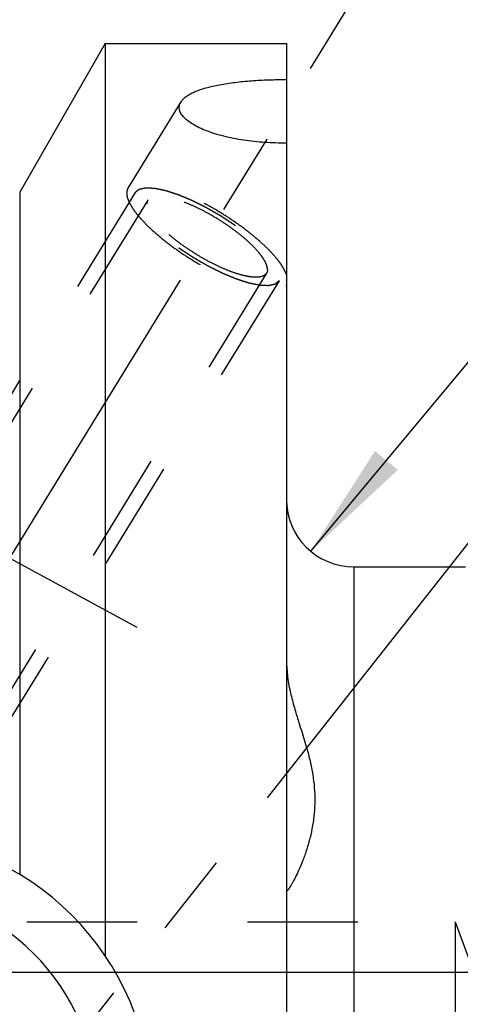
# Model space of a CAD drawing. Units: millimetres. Extents: x 0 to 594, y 0 to 420.
# Drawn here: x 341 to 354, y 217 to 246 of the extents above; entities that cross this region are included whole.
import ezdxf

# ---------------------------------------------------------------- set-up
doc = ezdxf.new("R2010")
doc.units = ezdxf.units.MM
doc.header["$LTSCALE"] = 32.67
doc.linetypes.add('CENTER', pattern=[0.6, 0.375, -0.075, 0.075, -0.075])
doc.linetypes.add('HIDDEN', pattern=[0.2, 0.1, -0.1])
doc.layers.get('0').update_dxf_attribs({"linetype": 'CONTINUOUS'})
for name, color, linetype in [('607663558-000-00-ED1_HATCH', 7, 'CONTINUOUS'), ('607663745-000_AXIS', 7, 'CONTINUOUS'), ('607663745-000_CL', 7, 'CONTINUOUS'), ('607663745-000_DIM', 7, 'CONTINUOUS'), ('607663745-000_HL', 7, 'CONTINUOUS')]:
    doc.layers.add(name, color=color, linetype=linetype)
doc.styles.get("Standard").update_dxf_attribs({"font": 'TXT.SHX', "width": 0.7})
doc.dimstyles.new('DIMSTYLE_1', dxfattribs={"dimtxt": 3.5, "dimasz": 3.5, "dimexe": 1.5, "dimexo": 0, "dimgap": 0.875, "dimtad": 1, "dimdec": 3, "dimdsep": 46, "dimtxsty": 'STANDARD', "dimblk": '_FILLED', "dimblk1": '_FILLED', "dimblk2": '_FILLED', "dimcen": 0.09, "dimclrt": 2, "dimadec": 3, "dimazin": 2, "dimtp": 0.1, "dimtm": 0.1, "dimtfac": 1, "dimtdec": 3, "dimtofl": 0, "dimtmove": 0, "dimatfit": 3, "dimldrblk": '_FILLED', "dimfxl": 1, "dimtolj": 1, "dimarcsym": 0})
doc.dimstyles.new('DIMSTYLE_5', dxfattribs={"dimtxt": 3.5, "dimasz": 3.5, "dimexe": 1.5, "dimexo": 0, "dimgap": 0.875, "dimtad": 1, "dimdec": 3, "dimdsep": 46, "dimtxsty": 'STANDARD', "dimblk": '_FILLED', "dimblk1": '_FILLED', "dimblk2": '_FILLED', "dimcen": 0.09, "dimclrt": 2, "dimadec": 3, "dimazin": 2, "dimtp": 0.15, "dimtm": 0.15, "dimtfac": 1, "dimtdec": 3, "dimtofl": 0, "dimtmove": 0, "dimatfit": 3, "dimldrblk": '_FILLED', "dimfxl": 1, "dimtolj": 1, "dimarcsym": 0})
doc.dimstyles.new('DIMSTYLE_6', dxfattribs={"dimtxt": 3.5, "dimasz": 3.5, "dimexe": 1.5, "dimexo": 0, "dimgap": 0.875, "dimtad": 1, "dimdec": 3, "dimdsep": 46, "dimtxsty": 'STANDARD', "dimblk": '_FILLED', "dimblk1": '_FILLED', "dimblk2": '_FILLED', "dimcen": 0.09, "dimclrt": 2, "dimadec": 3, "dimazin": 2, "dimtp": 0.05, "dimtm": 0.05, "dimtfac": 1, "dimtdec": 3, "dimtofl": 0, "dimtmove": 0, "dimatfit": 3, "dimldrblk": '_FILLED', "dimfxl": 1, "dimtolj": 1, "dimarcsym": 0})

# ---------------------------------------------------------------- blocks, each defined once
blk = doc.blocks.new('_FILLED')
at = {"color": 0, "linetype": 'BYBLOCK'}
blk.add_solid([(0, 0), (-1, 0.125), (-1, -0.125)], dxfattribs=at)
blk = doc.blocks.new('*D6')
at = {"layer": '607663745-000_DIM', "color": 3, "linetype": 'CONTINUOUS'}
for p, q in [((321.996, 236.044), (321.996, 282.319)), ((411.996, 282.319), (411.996, 223.302)), ((321.996, 280.819), (366.996, 280.819)), ((411.996, 280.819), (366.996, 280.819))]:
    blk.add_line(p, q, dxfattribs=at)
at = {"layer": '607663745-000_DIM', "color": 3, "linetype": 'CONTINUOUS', "xscale": 3.5, "yscale": 3.5, "zscale": 3.5, "rotation": 180}
blk.add_blockref('_FILLED', (321.996, 280.819), dxfattribs=at)
at = {"layer": '607663745-000_DIM', "color": 3, "linetype": 'CONTINUOUS', "xscale": 3.5, "yscale": 3.5, "zscale": 3.5}
blk.add_blockref('_FILLED', (411.996, 280.819), dxfattribs=at)
at = {"layer": '607663745-000_DIM', "color": 2, "linetype": 'CONTINUOUS', "insert": (366.996, 285.194), "char_height": 3.5, "width": 8.25, "attachment_point": 2, "line_spacing_factor": 0.9}
blk.add_mtext('90', dxfattribs=at)
blk = doc.blocks.new('*D7')
at = {"layer": '607663745-000_DIM', "color": 3, "linetype": 'CONTINUOUS'}
blk.add_line((349.716, 230.282), (364.24, 247.717), dxfattribs=at)
at = {"layer": '607663745-000_DIM', "color": 3, "linetype": 'CONTINUOUS', "xscale": 3.5, "yscale": 3.5, "zscale": 3.5, "rotation": 230.2049213924}
blk.add_blockref('_FILLED', (349.716, 230.282), dxfattribs=at)
at = {"layer": '607663745-000_DIM', "color": 2, "linetype": 'CONTINUOUS', "insert": (357.358, 246.291), "char_height": 3.5, "width": 8.25, "attachment_point": 1, "rotation": 50.2049, "line_spacing_factor": 0.9}
blk.add_mtext('R2', dxfattribs=at)
blk = doc.blocks.new('*D12')
at = {"layer": '607663745-000_DIM', "color": 3, "linetype": 'CONTINUOUS'}
for p, q in [((241.596, 213.819), (241.596, 230.178)), ((354.496, 217.819), (240.096, 217.819)), ((241.596, 217.819), (241.596, 213.819)), ((241.596, 209.819), (241.596, 213.819)), ((354.496, 209.819), (240.096, 209.819))]:
    blk.add_line(p, q, dxfattribs=at)
at = {"layer": '607663745-000_DIM', "color": 3, "linetype": 'CONTINUOUS', "xscale": 3.5, "yscale": 3.5, "zscale": 3.5}
for p, rotation in [((241.596, 217.819), 90), ((241.596, 209.819), 270)]:
    blk.add_blockref('_FILLED', p, dxfattribs=dict(at, rotation=rotation))
at = {"layer": '607663745-000_DIM', "color": 2, "linetype": 'CONTINUOUS', "insert": (237.221, 219.928), "char_height": 3.5, "width": 15.375, "attachment_point": 1, "rotation": 90, "line_spacing_factor": 0.9}
blk.add_mtext('M8x1', dxfattribs=at)
blk = doc.blocks.new('HATCHING_BL2', base_point=(345.982, 199.803))
at = {"layer": '607663558-000-00-ED1_HATCH', "color": 9, "linetype": 'CENTER'}
blk.add_line((299.892, 161.416), (374.466, 255.993), dxfattribs=at)

msp = doc.modelspace()

# ---------------------------------------------------------------- linework, layer by layer
at = {"layer": '607663745-000_AXIS', "color": 1, "linetype": 'CENTER'}
for p, q in [((329.1823, 211.1695), (352.8875, 249.7521)), ((321.9964, 240.2754), (344.5613, 228.0333))]:
    msp.add_line(p, q, dxfattribs=at)
at = {"layer": '607663745-000_CL', "color": 7, "linetype": 'CONTINUOUS'}
for p, q in [((343.6274, 245.3187), (341.0964, 240.9127)), ((343.6274, 245.3187), (343.6274, 218.3095)), ((343.6274, 245.3187), (348.9964, 245.3187)), ((348.9964, 245.3187), (348.9964, 182.3187)), ((341.0964, 240.9127), (341.0964, 220.7165)), ((350.9964, 229.8187), (354.2958, 229.8187))]:
    msp.add_line(p, q, dxfattribs=at)
at = {"layer": '607663745-000_CL', "color": 9, "linetype": 'CONTINUOUS'}
msp.add_line((350.9964, 229.8187), (350.9964, 197.8187), dxfattribs=at)
at = {"layer": '607663745-000_CL', "color": 7, "linetype": 'CONTINUOUS'}
for centre, radius, start, end in [((350.9964, 231.8187), 2, 180, 270), ((336.9464, 213.8187), 8.05, 270, 90)]:
    msp.add_arc(centre, radius, start, end, dxfattribs=at)
at = {"layer": '607663745-000_CL', "color": 9, "linetype": 'CONTINUOUS'}
msp.add_arc((336.9464, 213.8187), 6.45, 270, 90, dxfattribs=at)
at = {"layer": '607663745-000_CL', "color": 7, "linetype": 'CONTINUOUS'}
for points, knots in [([(345.8701, 243.5837), (345.8883, 243.6134), (345.9358, 243.6718), (346.0281, 243.749), (346.144, 243.8209), (346.2821, 243.8873), (346.4406, 243.948), (346.6178, 244.003), (346.8118, 244.0522), (347.0971, 244.1115), (347.4818, 244.1694), (347.9684, 244.2162), (348.4772, 244.2426), (348.8224, 244.2472), (348.9964, 244.2463)], [0, 0, 0, 0, 0.0319495, 0.068387, 0.1099209, 0.1567257, 0.2086916, 0.2655284, 0.3268352, 0.3921468, 0.5327722, 0.6834308, 0.8403276, 1, 1, 1, 1]), ([(348.9964, 242.3657), (348.7814, 242.364), (348.3563, 242.3763), (347.7367, 242.4425), (347.2454, 242.5382), (346.8828, 242.6392), (346.6388, 242.7231), (346.4201, 242.8157), (346.2301, 242.9157), (346.0724, 243.0215), (345.9661, 243.1168), (345.9019, 243.1952), (345.8553, 243.2681), (345.8258, 243.3451), (345.8192, 243.4222), (345.8253, 243.478), (345.8421, 243.5326), (345.8598, 243.567), (345.8701, 243.5837)], [0, 0, 0, 0, 0.1745695, 0.3448504, 0.5054425, 0.5802361, 0.6502682, 0.7147391, 0.7729258, 0.824282, 0.8685992, 0.8882363, 0.9063365, 0.9387542, 0.9538665, 0.9687985, 0.984028, 1, 1, 1, 1]), ([(348.9964, 227.0524), (348.9964, 226.7485), (349.0613, 226.2938), (349.2119, 225.7104), (349.382, 225.1512), (349.5593, 224.609), (349.7011, 224.0719), (349.7799, 223.6797), (349.8277, 223.2916), (349.8421, 222.9084), (349.8236, 222.5315), (349.7748, 222.1632), (349.6996, 221.806), (349.6027, 221.4632), (349.489, 221.1396), (349.4028, 220.933), (349.358, 220.834)], [0, 0, 0, 0, 0.1427161, 0.2135048, 0.2830742, 0.4171042, 0.4813209, 0.5438097, 0.6048396, 0.6647154, 0.7236759, 0.7818116, 0.8390154, 0.8949477, 0.9489717, 1, 1, 1, 1]), ([(349.358, 220.834), (349.3281, 220.768), (349.269, 220.6442), (349.1913, 220.4982), (349.1318, 220.3968), (349.0926, 220.3347), (349.0584, 220.2851), (349.0366, 220.2569), (349.0265, 220.2456)], [0, 0, 0, 0, 0.3211896, 0.6076117, 0.7327997, 0.8423088, 0.9326816, 1, 1, 1, 1]), ([(349.0265, 220.2456), (349.0243, 220.2431), (349.0202, 220.2387), (349.0143, 220.233), (349.0092, 220.2287), (349.0049, 220.2258), (349.0014, 220.2244), (348.9982, 220.2247), (348.9965, 220.2274), (348.9964, 220.2296), (348.9964, 220.2308)], [0, 0, 0, 0, 0.2317061, 0.4268713, 0.5846817, 0.7051823, 0.7906266, 0.8505913, 0.9114242, 1, 1, 1, 1])]:
    msp.add_open_spline(points, degree=3, knots=knots, dxfattribs=at)
at = {"layer": '607663745-000_HL', "color": 6, "linetype": 'HIDDEN'}
for p, q in [((345.8703, 243.5841), (344.3033, 241.0337)), ((344.5164, 240.9029), (334.3664, 224.3828)), ((344.887, 240.6751), (340.0209, 232.755)), ((348.4059, 238.5131), (336.3239, 218.8485)), ((348.7765, 238.2854), (338.6265, 221.7653)), ((348.9895, 238.1545), (348.9964, 238.1665)), ((348.9969, 238.1665), (348.9895, 238.1545)), ((334.7775, 219.3187), (353.9964, 219.3187)), ((353.9964, 219.3187), (353.9964, 208.3187)), ((353.9964, 219.3187), (354.7394, 217.2774))]:
    msp.add_line(p, q, dxfattribs=at)
for points, knots in [([(348.9964, 238.4718), (348.9844, 238.5072), (348.9534, 238.5808), (348.8923, 238.6921), (348.8143, 238.8102), (348.683, 238.9828), (348.479, 239.2078), (348.2433, 239.429), (348.0302, 239.6104), (347.7948, 239.7984), (347.4803, 240.0278), (347.0829, 240.2868), (346.6725, 240.5252), (346.2616, 240.7359), (345.8626, 240.9125), (345.4876, 241.0499), (345.1935, 241.1315), (344.9789, 241.172), (344.8373, 241.1892), (344.7093, 241.1943), (344.5958, 241.1873), (344.4974, 241.1682), (344.4148, 241.1368), (344.3486, 241.0927), (344.3159, 241.0541), (344.3033, 241.0337)], [0, 0, 0, 0, 0.0197053, 0.0419804, 0.0668511, 0.0942678, 0.1562592, 0.2266797, 0.2645212, 0.3037861, 0.3855077, 0.4696112, 0.5537605, 0.6356174, 0.7129343, 0.7836494, 0.8459964, 0.8736073, 0.8986786, 0.9211557, 0.9410577, 0.9585073, 0.9737793, 0.9873616, 1, 1, 1, 1]), ([(344.5164, 240.9029), (344.526, 240.911), (344.5405, 240.9232), (344.5598, 240.9395), (344.5743, 240.9517), (344.5888, 240.9639), (344.6008, 240.974), (344.6105, 240.9822), (344.6165, 240.9873), (344.6214, 240.9913), (344.625, 240.9944), (344.628, 240.9969), (344.6301, 240.9987), (344.6314, 240.9997), (344.632, 241.0006), (344.6338, 241.0008), (344.6357, 241.0013), (344.6393, 241.0021), (344.6442, 241.0032), (344.6503, 241.0046), (344.6583, 241.0064), (344.6683, 241.0087), (344.6844, 241.0124), (344.7044, 241.017), (344.7285, 241.0225), (344.7526, 241.028), (344.7726, 241.0326), (344.7887, 241.0363), (344.7987, 241.0386), (344.8067, 241.0404), (344.8128, 241.0418), (344.8178, 241.0429), (344.8213, 241.0437), (344.8233, 241.0442), (344.8246, 241.0447), (344.8269, 241.0444), (344.8296, 241.0443), (344.8344, 241.0441), (344.8412, 241.0438), (344.8494, 241.0435), (344.8603, 241.043), (344.8739, 241.0424), (344.8957, 241.0415), (344.923, 241.0403), (344.9558, 241.0389), (344.9885, 241.0375), (345.0158, 241.0364), (345.0376, 241.0354), (345.0513, 241.0349), (345.0622, 241.0344), (345.0704, 241.034), (345.0772, 241.0337), (345.082, 241.0336), (345.0848, 241.0334), (345.0866, 241.0335), (345.0894, 241.0328), (345.0927, 241.0321), (345.0987, 241.0309), (345.1072, 241.0291), (345.1175, 241.027), (345.1311, 241.0242), (345.1482, 241.0207), (345.1755, 241.015), (345.2096, 241.008), (345.2506, 240.9995), (345.2915, 240.991), (345.3256, 240.984), (345.3529, 240.9784), (345.3734, 240.9741), (345.3905, 240.9706), (345.4024, 240.9682), (345.4093, 240.9667), (345.4142, 240.9659), (345.4202, 240.9637), (345.4278, 240.9614), (345.4413, 240.9569), (345.4605, 240.9508), (345.4836, 240.9433), (345.5144, 240.9334), (345.5528, 240.921), (345.599, 240.9061), (345.6451, 240.8912), (345.6836, 240.8787), (345.7144, 240.8688), (345.7374, 240.8614), (345.7567, 240.8551), (345.7701, 240.8508), (345.7779, 240.8483), (345.7835, 240.8467), (345.7899, 240.8438), (345.7982, 240.8404), (345.8129, 240.8343), (345.8339, 240.8256), (345.859, 240.8152), (345.8925, 240.8012), (345.9344, 240.7839), (345.9847, 240.763), (346.0349, 240.7421), (346.0768, 240.7247), (346.1103, 240.7108), (346.1355, 240.7004), (346.1564, 240.6917), (346.1711, 240.6857), (346.1795, 240.6821), (346.1857, 240.6797), (346.1923, 240.6762), (346.201, 240.672), (346.2163, 240.6643), (346.2382, 240.6535), (346.2644, 240.6405), (346.2994, 240.6231), (346.3431, 240.6014), (346.3956, 240.5754), (346.448, 240.5494), (346.4917, 240.5277), (346.5267, 240.5103), (346.5529, 240.4973), (346.5748, 240.4865), (346.5923, 240.4777), (346.6053, 240.4716), (346.6188, 240.4635), (346.6366, 240.4534), (346.659, 240.4405), (346.6858, 240.4251), (346.7215, 240.4046), (346.7662, 240.3789), (346.8197, 240.3482), (346.8733, 240.3174), (346.9269, 240.2866), (346.9715, 240.2609), (347.0029, 240.243), (347.0206, 240.2327), (347.0343, 240.2252), (347.0467, 240.2167), (347.0637, 240.2057), (347.0933, 240.1862), (347.1357, 240.1585), (347.1865, 240.1252), (347.2373, 240.0919), (347.288, 240.0587), (347.3389, 240.0254), (347.3811, 239.9976), (347.4108, 239.9783), (347.4277, 239.9671), (347.4407, 239.959), (347.4521, 239.95), (347.4679, 239.9384), (347.4952, 239.918), (347.5345, 239.8888), (347.5815, 239.8538), (347.6285, 239.8188), (347.6755, 239.7838), (347.7147, 239.7546), (347.746, 239.7312), (347.7695, 239.7137), (347.7891, 239.6992), (347.8029, 239.6889), (347.8106, 239.6831), (347.8167, 239.6787), (347.8217, 239.6743), (347.8287, 239.6684), (347.8407, 239.6581), (347.858, 239.6433), (347.8787, 239.6256), (347.9063, 239.602), (347.9409, 239.5725), (347.9823, 239.5371), (348.0238, 239.5016), (348.0583, 239.4721), (348.0859, 239.4485), (348.1066, 239.4308), (348.1239, 239.4161), (348.136, 239.4057), (348.1428, 239.3998), (348.1483, 239.3954), (348.1524, 239.391), (348.1583, 239.3852), (348.1684, 239.3749), (348.1829, 239.3603), (348.2003, 239.3428), (348.2235, 239.3194), (348.2526, 239.2902), (348.2874, 239.2551), (348.3222, 239.2201), (348.3513, 239.1908), (348.3745, 239.1675), (348.389, 239.1528), (348.4006, 239.1411), (348.4093, 239.1324), (348.4166, 239.1251), (348.4223, 239.1193), (348.4271, 239.1147), (348.4299, 239.1109), (348.4343, 239.1055), (348.4396, 239.0988), (348.446, 239.0907), (348.4545, 239.08), (348.4652, 239.0666), (348.4824, 239.0452), (348.5038, 239.0184), (348.5294, 238.9862), (348.5551, 238.9541), (348.5765, 238.9273), (348.5936, 238.9058), (348.6043, 238.8924), (348.6129, 238.8817), (348.6193, 238.8737), (348.6246, 238.867), (348.6284, 238.8623), (348.6305, 238.8596), (348.6323, 238.8575), (348.6331, 238.8558), (348.6345, 238.8534), (348.6369, 238.8492), (348.6403, 238.8432), (348.6443, 238.8361), (348.6497, 238.8265), (348.6565, 238.8146), (348.6673, 238.7955), (348.6808, 238.7716), (348.697, 238.743), (348.7132, 238.7143), (348.7268, 238.6904), (348.7376, 238.6713), (348.7443, 238.6594), (348.7497, 238.6498), (348.7538, 238.6427), (348.7572, 238.6367), (348.7596, 238.6325), (348.7609, 238.6302), (348.7621, 238.6283), (348.7623, 238.6269), (348.7628, 238.6248), (348.7637, 238.6214), (348.765, 238.6163), (348.7665, 238.6103), (348.7686, 238.6023), (348.7711, 238.5923), (348.7752, 238.5762), (348.7804, 238.5562), (348.7865, 238.5321), (348.7927, 238.5081), (348.7978, 238.488), (348.8019, 238.472), (348.8044, 238.462), (348.8065, 238.454), (348.808, 238.4479), (348.8093, 238.443), (348.8102, 238.4394), (348.8107, 238.4375), (348.8113, 238.4358), (348.8108, 238.4348), (348.8105, 238.4332), (348.8098, 238.4304), (348.809, 238.4265), (348.8079, 238.4218), (348.8064, 238.4155), (348.8046, 238.4077), (348.8017, 238.3952), (348.7981, 238.3795), (348.7938, 238.3607), (348.7895, 238.3418), (348.7837, 238.3168), (348.7794, 238.2979), (348.7765, 238.2854)], [0, 0, 0, 0, 0.015625, 0.0234375, 0.03125, 0.0390625, 0.046875, 0.0507812, 0.0546875, 0.0566406, 0.0585938, 0.0605469, 0.0615234, 0.0620117, 0.0625, 0.0629883, 0.0634766, 0.0644531, 0.0664062, 0.0683594, 0.0703125, 0.0742188, 0.078125, 0.0859375, 0.09375, 0.1015625, 0.109375, 0.1132812, 0.1171875, 0.1191406, 0.1210938, 0.1230469, 0.1240234, 0.1245117, 0.125, 0.1254883, 0.1259766, 0.1269531, 0.1289062, 0.1308594, 0.1328125, 0.1367188, 0.140625, 0.1484375, 0.15625, 0.1640625, 0.171875, 0.1757812, 0.1796875, 0.1816406, 0.1835938, 0.1855469, 0.1865234, 0.1870117, 0.1875, 0.1879883, 0.1884766, 0.1894531, 0.1914062, 0.1933594, 0.1953125, 0.1992188, 0.203125, 0.2109375, 0.21875, 0.2265625, 0.234375, 0.2382812, 0.2421875, 0.2460938, 0.2480469, 0.2490234, 0.25, 0.2509766, 0.2519531, 0.2539062, 0.2578125, 0.2617188, 0.265625, 0.2734375, 0.28125, 0.2890625, 0.296875, 0.3007812, 0.3046875, 0.3085938, 0.3105469, 0.3115234, 0.3125, 0.3134766, 0.3144531, 0.3164062, 0.3203125, 0.3242188, 0.328125, 0.3359375, 0.34375, 0.3515625, 0.359375, 0.3632812, 0.3671875, 0.3710938, 0.3730469, 0.3740234, 0.375, 0.3759766, 0.3769531, 0.3789062, 0.3828125, 0.3867188, 0.390625, 0.3984375, 0.40625, 0.4140625, 0.421875, 0.4257812, 0.4296875, 0.4335938, 0.4355469, 0.4375, 0.4394531, 0.4414062, 0.4453125, 0.4492188, 0.453125, 0.4609375, 0.46875, 0.4765625, 0.484375, 0.4921875, 0.4960938, 0.4980469, 0.5, 0.5019531, 0.5039062, 0.5078125, 0.515625, 0.5234375, 0.53125, 0.5390625, 0.546875, 0.5546875, 0.5585938, 0.5605469, 0.5625, 0.5644531, 0.5664062, 0.5703125, 0.578125, 0.5859375, 0.59375, 0.6015625, 0.609375, 0.6132812, 0.6171875, 0.6210938, 0.6230469, 0.6240234, 0.625, 0.6259766, 0.6269531, 0.6289062, 0.6328125, 0.6367188, 0.640625, 0.6484375, 0.65625, 0.6640625, 0.671875, 0.6757812, 0.6796875, 0.6835938, 0.6855469, 0.6865234, 0.6875, 0.6884766, 0.6894531, 0.6914062, 0.6953125, 0.6992188, 0.703125, 0.7109375, 0.71875, 0.7265625, 0.734375, 0.7382812, 0.7421875, 0.7441406, 0.7460938, 0.7480469, 0.7490234, 0.75, 0.7509766, 0.7519531, 0.7539062, 0.7558594, 0.7578125, 0.7617188, 0.765625, 0.7734375, 0.78125, 0.7890625, 0.796875, 0.8007812, 0.8046875, 0.8066406, 0.8085938, 0.8105469, 0.8115234, 0.8120117, 0.8125, 0.8129883, 0.8134766, 0.8144531, 0.8164062, 0.8183594, 0.8203125, 0.8242188, 0.828125, 0.8359375, 0.84375, 0.8515625, 0.859375, 0.8632812, 0.8671875, 0.8691406, 0.8710938, 0.8730469, 0.8740234, 0.8745117, 0.875, 0.8754883, 0.8759766, 0.8769531, 0.8789062, 0.8808594, 0.8828125, 0.8867188, 0.890625, 0.8984375, 0.90625, 0.9140625, 0.921875, 0.9257812, 0.9296875, 0.9316406, 0.9335938, 0.9355469, 0.9365234, 0.9370117, 0.9375, 0.9379883, 0.9384766, 0.9394531, 0.9414062, 0.9433594, 0.9453125, 0.9492188, 0.953125, 0.9609375, 0.96875, 0.9765625, 0.984375, 1, 1, 1, 1]), ([(344.3033, 241.0337), (344.2892, 241.0107), (344.2679, 240.9572), (344.2616, 240.866), (344.2788, 240.7641), (344.3184, 240.6519), (344.38, 240.53), (344.4631, 240.3993), (344.5669, 240.2609), (344.7385, 240.0599), (344.999, 239.8006), (345.362, 239.492), (345.7733, 239.1864), (346.2173, 238.8957), (346.6773, 238.631), (347.1357, 238.4021), (347.5751, 238.2179), (347.9241, 238.1026), (348.181, 238.0403), (348.3514, 238.0103), (348.5055, 237.9953), (348.6421, 237.9954), (348.7601, 238.0107), (348.8588, 238.0415), (348.9372, 238.0883), (348.9754, 238.1315), (348.9895, 238.1545)], [0, 0, 0, 0, 0.0134501, 0.0281469, 0.0450238, 0.0646392, 0.0872656, 0.1129855, 0.1417552, 0.1734429, 0.2447167, 0.3247157, 0.4107971, 0.4999977, 0.5891984, 0.6752802, 0.7552797, 0.8265542, 0.8582423, 0.8870124, 0.9127327, 0.9353595, 0.9549753, 0.9718526, 0.9865496, 1, 1, 1, 1]), ([(348.7765, 238.2854), (348.7669, 238.2773), (348.7524, 238.2651), (348.7331, 238.2488), (348.7186, 238.2366), (348.7041, 238.2244), (348.692, 238.2142), (348.6824, 238.2061), (348.6763, 238.201), (348.6715, 238.1969), (348.6679, 238.1939), (348.6649, 238.1913), (348.6628, 238.1895), (348.6615, 238.1886), (348.6608, 238.1877), (348.6591, 238.1875), (348.6572, 238.187), (348.6536, 238.1862), (348.6486, 238.185), (348.6426, 238.1836), (348.6346, 238.1818), (348.6245, 238.1795), (348.6085, 238.1758), (348.5884, 238.1713), (348.5644, 238.1657), (348.5403, 238.1602), (348.5202, 238.1557), (348.5042, 238.152), (348.4942, 238.1497), (348.4861, 238.1479), (348.4801, 238.1465), (348.4751, 238.1453), (348.4716, 238.1445), (348.4695, 238.1441), (348.4682, 238.1436), (348.466, 238.1438), (348.4633, 238.1439), (348.4585, 238.1441), (348.4517, 238.1444), (348.4435, 238.1448), (348.4326, 238.1452), (348.419, 238.1458), (348.3971, 238.1468), (348.3698, 238.1479), (348.3371, 238.1493), (348.3043, 238.1507), (348.2771, 238.1519), (348.2552, 238.1528), (348.2416, 238.1534), (348.2307, 238.1539), (348.2225, 238.1542), (348.2156, 238.1545), (348.2109, 238.1547), (348.2081, 238.1549), (348.2063, 238.1548), (348.2035, 238.1555), (348.2002, 238.1561), (348.1941, 238.1574), (348.1856, 238.1591), (348.1754, 238.1613), (348.1617, 238.1641), (348.1447, 238.1676), (348.1174, 238.1732), (348.0833, 238.1803), (348.0423, 238.1887), (348.0014, 238.1972), (347.9672, 238.2043), (347.9399, 238.2099), (347.9195, 238.2141), (347.9024, 238.2177), (347.8905, 238.2201), (347.8836, 238.2216), (347.8787, 238.2224), (347.8727, 238.2245), (347.8651, 238.2269), (347.8516, 238.2313), (347.8324, 238.2375), (347.8093, 238.2449), (347.7785, 238.2549), (347.7401, 238.2673), (347.6939, 238.2822), (347.6477, 238.2971), (347.6093, 238.3095), (347.5785, 238.3194), (347.5554, 238.3269), (347.5362, 238.3331), (347.5227, 238.3374), (347.515, 238.34), (347.5094, 238.3416), (347.5029, 238.3445), (347.4946, 238.3479), (347.4799, 238.354), (347.459, 238.3627), (347.4339, 238.3731), (347.4004, 238.387), (347.3585, 238.4044), (347.3082, 238.4253), (347.2579, 238.4461), (347.216, 238.4635), (347.1825, 238.4774), (347.1574, 238.4878), (347.1365, 238.4966), (347.1218, 238.5026), (347.1134, 238.5062), (347.1072, 238.5085), (347.1006, 238.512), (347.0919, 238.5163), (347.0765, 238.5239), (347.0547, 238.5347), (347.0284, 238.5478), (346.9935, 238.5651), (346.9498, 238.5868), (346.8973, 238.6128), (346.8448, 238.6389), (346.8011, 238.6606), (346.7662, 238.6779), (346.7399, 238.691), (346.7181, 238.7017), (346.7006, 238.7105), (346.6875, 238.7166), (346.674, 238.7248), (346.6562, 238.7349), (346.6339, 238.7478), (346.6071, 238.7631), (346.5714, 238.7837), (346.5267, 238.8093), (346.4731, 238.8401), (346.4195, 238.8709), (346.366, 238.9016), (346.3213, 238.9273), (346.29, 238.9452), (346.2722, 238.9556), (346.2586, 238.963), (346.2461, 238.9716), (346.2291, 238.9826), (346.1996, 239.002), (346.1572, 239.0297), (346.1064, 239.063), (346.0556, 239.0963), (346.0048, 239.1296), (345.954, 239.1629), (345.9117, 239.1906), (345.882, 239.21), (345.8652, 239.2211), (345.8522, 239.2293), (345.8408, 239.2382), (345.825, 239.2498), (345.7976, 239.2703), (345.7584, 239.2994), (345.7114, 239.3345), (345.6644, 239.3695), (345.6174, 239.4045), (345.5782, 239.4337), (345.5469, 239.457), (345.5233, 239.4745), (345.5038, 239.4891), (345.49, 239.4993), (345.4823, 239.5052), (345.4761, 239.5095), (345.4712, 239.514), (345.4642, 239.5199), (345.4522, 239.5302), (345.4349, 239.5449), (345.4142, 239.5626), (345.3865, 239.5863), (345.352, 239.6158), (345.3106, 239.6512), (345.2691, 239.6866), (345.2346, 239.7161), (345.207, 239.7397), (345.1862, 239.7574), (345.169, 239.7722), (345.1568, 239.7825), (345.15, 239.7884), (345.1446, 239.7929), (345.1405, 239.7972), (345.1346, 239.8031), (345.1245, 239.8133), (345.11, 239.8279), (345.0925, 239.8455), (345.0693, 239.8688), (345.0403, 239.8981), (345.0055, 239.9331), (344.9706, 239.9682), (344.9416, 239.9974), (344.9184, 240.0208), (344.9039, 240.0354), (344.8923, 240.0471), (344.8836, 240.0559), (344.8762, 240.0632), (344.8706, 240.069), (344.8658, 240.0735), (344.863, 240.0774), (344.8586, 240.0828), (344.8533, 240.0895), (344.8469, 240.0975), (344.8383, 240.1082), (344.8276, 240.1216), (344.8105, 240.1431), (344.7891, 240.1699), (344.7634, 240.202), (344.7378, 240.2342), (344.7164, 240.261), (344.6992, 240.2824), (344.6885, 240.2958), (344.68, 240.3066), (344.6736, 240.3146), (344.6682, 240.3213), (344.6644, 240.326), (344.6624, 240.3287), (344.6606, 240.3307), (344.6598, 240.3325), (344.6583, 240.3349), (344.656, 240.339), (344.6526, 240.345), (344.6486, 240.3522), (344.6432, 240.3617), (344.6364, 240.3737), (344.6256, 240.3928), (344.6121, 240.4166), (344.5958, 240.4453), (344.5796, 240.4739), (344.5661, 240.4978), (344.5553, 240.5169), (344.5485, 240.5289), (344.5431, 240.5384), (344.5391, 240.5456), (344.5357, 240.5515), (344.5333, 240.5557), (344.532, 240.5581), (344.5308, 240.56), (344.5306, 240.5614), (344.53, 240.5634), (344.5292, 240.5669), (344.5279, 240.5719), (344.5263, 240.5779), (344.5243, 240.586), (344.5217, 240.596), (344.5176, 240.612), (344.5125, 240.6321), (344.5064, 240.6561), (344.5002, 240.6802), (344.4951, 240.7002), (344.491, 240.7162), (344.4884, 240.7263), (344.4864, 240.7343), (344.4848, 240.7403), (344.4836, 240.7453), (344.4826, 240.7488), (344.4822, 240.7508), (344.4816, 240.7524), (344.4821, 240.7535), (344.4824, 240.7551), (344.483, 240.7578), (344.4839, 240.7617), (344.485, 240.7664), (344.4864, 240.7727), (344.4882, 240.7805), (344.4911, 240.7931), (344.4947, 240.8088), (344.4991, 240.8276), (344.5034, 240.8464), (344.5091, 240.8715), (344.5135, 240.8903), (344.5164, 240.9029)], [0, 0, 0, 0, 0.015625, 0.0234375, 0.03125, 0.0390625, 0.046875, 0.0507812, 0.0546875, 0.0566406, 0.0585938, 0.0605469, 0.0615234, 0.0620117, 0.0625, 0.0629883, 0.0634766, 0.0644531, 0.0664062, 0.0683594, 0.0703125, 0.0742188, 0.078125, 0.0859375, 0.09375, 0.1015625, 0.109375, 0.1132812, 0.1171875, 0.1191406, 0.1210938, 0.1230469, 0.1240234, 0.1245117, 0.125, 0.1254883, 0.1259766, 0.1269531, 0.1289062, 0.1308594, 0.1328125, 0.1367188, 0.140625, 0.1484375, 0.15625, 0.1640625, 0.171875, 0.1757812, 0.1796875, 0.1816406, 0.1835938, 0.1855469, 0.1865234, 0.1870117, 0.1875, 0.1879883, 0.1884766, 0.1894531, 0.1914062, 0.1933594, 0.1953125, 0.1992188, 0.203125, 0.2109375, 0.21875, 0.2265625, 0.234375, 0.2382812, 0.2421875, 0.2460938, 0.2480469, 0.2490234, 0.25, 0.2509766, 0.2519531, 0.2539062, 0.2578125, 0.2617188, 0.265625, 0.2734375, 0.28125, 0.2890625, 0.296875, 0.3007812, 0.3046875, 0.3085938, 0.3105469, 0.3115234, 0.3125, 0.3134766, 0.3144531, 0.3164062, 0.3203125, 0.3242188, 0.328125, 0.3359375, 0.34375, 0.3515625, 0.359375, 0.3632812, 0.3671875, 0.3710938, 0.3730469, 0.3740234, 0.375, 0.3759766, 0.3769531, 0.3789062, 0.3828125, 0.3867188, 0.390625, 0.3984375, 0.40625, 0.4140625, 0.421875, 0.4257812, 0.4296875, 0.4335938, 0.4355469, 0.4375, 0.4394531, 0.4414062, 0.4453125, 0.4492188, 0.453125, 0.4609375, 0.46875, 0.4765625, 0.484375, 0.4921875, 0.4960938, 0.4980469, 0.5, 0.5019531, 0.5039062, 0.5078125, 0.515625, 0.5234375, 0.53125, 0.5390625, 0.546875, 0.5546875, 0.5585938, 0.5605469, 0.5625, 0.5644531, 0.5664062, 0.5703125, 0.578125, 0.5859375, 0.59375, 0.6015625, 0.609375, 0.6132812, 0.6171875, 0.6210938, 0.6230469, 0.6240234, 0.625, 0.6259766, 0.6269531, 0.6289062, 0.6328125, 0.6367188, 0.640625, 0.6484375, 0.65625, 0.6640625, 0.671875, 0.6757812, 0.6796875, 0.6835938, 0.6855469, 0.6865234, 0.6875, 0.6884766, 0.6894531, 0.6914062, 0.6953125, 0.6992188, 0.703125, 0.7109375, 0.71875, 0.7265625, 0.734375, 0.7382812, 0.7421875, 0.7441406, 0.7460938, 0.7480469, 0.7490234, 0.75, 0.7509766, 0.7519531, 0.7539062, 0.7558594, 0.7578125, 0.7617188, 0.765625, 0.7734375, 0.78125, 0.7890625, 0.796875, 0.8007812, 0.8046875, 0.8066406, 0.8085938, 0.8105469, 0.8115234, 0.8120117, 0.8125, 0.8129883, 0.8134766, 0.8144531, 0.8164062, 0.8183594, 0.8203125, 0.8242188, 0.828125, 0.8359375, 0.84375, 0.8515625, 0.859375, 0.8632812, 0.8671875, 0.8691406, 0.8710938, 0.8730469, 0.8740234, 0.8745117, 0.875, 0.8754883, 0.8759766, 0.8769531, 0.8789062, 0.8808594, 0.8828125, 0.8867188, 0.890625, 0.8984375, 0.90625, 0.9140625, 0.921875, 0.9257812, 0.9296875, 0.9316406, 0.9335938, 0.9355469, 0.9365234, 0.9370117, 0.9375, 0.9379883, 0.9384766, 0.9394531, 0.9414062, 0.9433594, 0.9453125, 0.9492188, 0.953125, 0.9609375, 0.96875, 0.9765625, 0.984375, 1, 1, 1, 1]), ([(348.4348, 238.6239), (348.4348, 238.6472), (348.4285, 238.6973), (348.4046, 238.7748), (348.3659, 238.8591), (348.3126, 238.9494), (348.2454, 239.0452), (348.133, 239.1849), (347.9603, 239.3662), (347.7171, 239.5839), (347.438, 239.8024), (347.1324, 240.0143), (346.8106, 240.2123), (346.4834, 240.3899), (346.162, 240.5409), (345.8573, 240.6604), (345.6169, 240.7333), (345.4409, 240.7712), (345.3244, 240.7885), (345.2191, 240.7957), (345.1258, 240.7927), (345.0451, 240.7796), (344.9774, 240.7561), (344.9234, 240.722), (344.897, 240.6914), (344.887, 240.6751)], [0, 0, 0, 0, 0.0158634, 0.0341378, 0.0551101, 0.0788941, 0.1054868, 0.134804, 0.2009699, 0.2757627, 0.357039, 0.4423412, 0.5290303, 0.6144065, 0.6958274, 0.7708288, 0.8372567, 0.8667199, 0.8934652, 0.9174045, 0.9385297, 0.9569469, 0.9729315, 0.9870054, 1, 1, 1, 1]), ([(344.887, 240.6751), (344.8773, 240.6593), (344.8622, 240.6231), (344.8581, 240.5844), (344.8581, 240.5644)], [0, 0, 0, 0, 0.4810341, 1, 1, 1, 1]), ([(348.4059, 238.5131), (348.3959, 238.4969), (348.3694, 238.4662), (348.3154, 238.4321), (348.2478, 238.4087), (348.167, 238.3955), (348.0737, 238.3926), (347.9684, 238.3998), (347.852, 238.417), (347.6759, 238.4549), (347.4355, 238.5279), (347.1308, 238.6474), (346.8094, 238.7984), (346.4823, 238.9759), (346.1605, 239.174), (345.8548, 239.3859), (345.5757, 239.6044), (345.3325, 239.8221), (345.1599, 240.0034), (345.0475, 240.143), (344.9802, 240.2388), (344.927, 240.3292), (344.8883, 240.4134), (344.8643, 240.4909), (344.8581, 240.5411), (344.8581, 240.5644)], [0, 0, 0, 0, 0.0129946, 0.0270685, 0.0430531, 0.0614703, 0.0825955, 0.1065348, 0.1332801, 0.1627433, 0.2291712, 0.3041726, 0.3855935, 0.4709697, 0.5576588, 0.642961, 0.7242373, 0.7990301, 0.865196, 0.8945132, 0.9211059, 0.9448899, 0.9658622, 0.9841366, 1, 1, 1, 1]), ([(348.4348, 238.6239), (348.4348, 238.6039), (348.4306, 238.5651), (348.4156, 238.5289), (348.4059, 238.5131)], [0, 0, 0, 0, 0.5189659, 1, 1, 1, 1])]:
    msp.add_open_spline(points, degree=3, knots=knots, dxfattribs=at)

# ---------------------------------------------------------------- block references
msp.add_blockref('HATCHING_BL2', (345.9816, 199.8034))

# ---------------------------------------------------------------- dimensions: what is measured, and where the dimension line sits
at = {"layer": '607663745-000_DIM', "color": 3, "linetype": 'CONTINUOUS'}
dim = msp.add_linear_dim(base=(321.9964, 280.8187), p1=(411.9964, 223.3016), p2=(321.9964, 236.0436), angle=180, dimstyle='DIMSTYLE_5', dxfattribs=at)
dim.commit()
dim.dimension.update_dxf_attribs({"geometry": '*D6', "text_midpoint": (366.4964, 280.8187), "dimtype": 160})
dim = msp.add_radius_dim(center=(350.9964, 231.8187), mpoint=(349.7163, 230.282), text='R<>', dimstyle='DIMSTYLE_6', override={"dimpost": '<>'}, dxfattribs=at)
dim.commit()
dim.dimension.update_dxf_attribs({"geometry": '*D7', "text_midpoint": (362.4798, 245.6039), "dimtype": 164})
dim = msp.add_linear_dim(base=(241.5964, 217.8187), p1=(354.4964, 209.8187), p2=(354.4964, 217.8187), angle=90, text='M<>x1', dimstyle='DIMSTYLE_1', dxfattribs=at)
dim.commit()
dim.dimension.update_dxf_attribs({"geometry": '*D12', "text_midpoint": (241.5964, 225.0535), "dimtype": 160})

doc.saveas('drawing.dxf')
